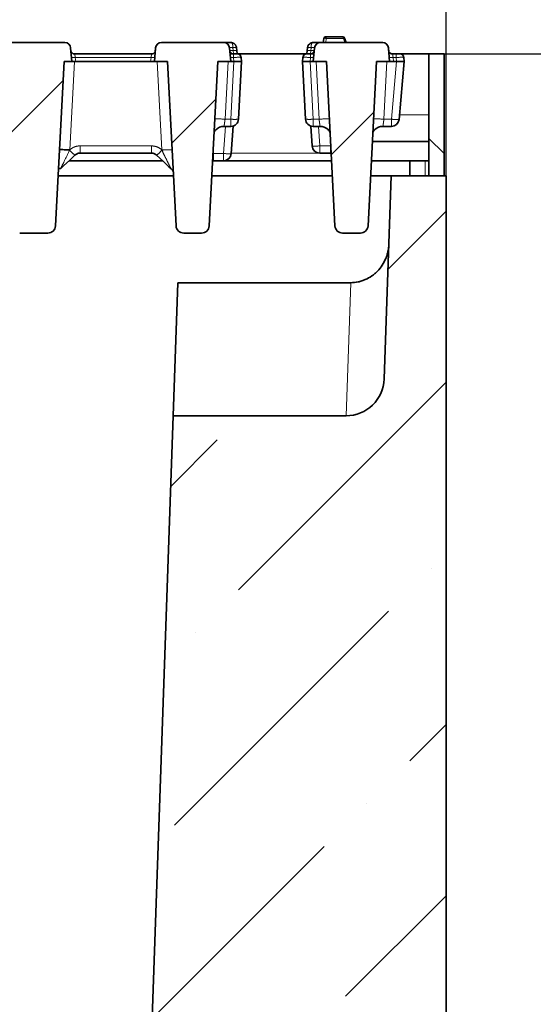
# Model space of a CAD drawing. Units: millimetres. Extents: x 8 to 903, y 1 to 632.
# Drawn here: x 132 to 145, y 221 to 247 of the extents above; entities that cross this region are included whole.
import ezdxf

# ---------------------------------------------------------------- set-up
doc = ezdxf.new("R2010")
doc.units = ezdxf.units.MM
doc.linetypes.add('PHANTOM', pattern=[12.7, 6.35, -1.27, 1.27, -1.27, 1.27, -1.27])
doc.layers.add('FORMAT', color=7, linetype='Continuous')
doc.styles.add('SLDTEXTSTYLE3', font='MIPGOST.TTF')
doc.styles.add('SLDTEXTSTYLE4', font='MIPGOST.TTF')
doc.dimstyles.new('SLDDIMSTYLE0', dxfattribs={"dimtxt": 3.393075, "dimasz": 3.877799, "dimexe": 0, "dimexo": 0.0625, "dimgap": 0.848269, "dimtad": 2, "dimlfac": 10, "dimrnd": 1e-09, "dimzin": 12, "dimdsep": 46, "dimtxsty": 'SLDTEXTSTYLE3', "dimsah": 1, "dimcen": 0.09, "dimadec": 0, "dimazin": 3, "dimtfac": 1, "dimtofl": 0, "dimtmove": 0, "dimatfit": 3, "dimfxl": 1, "dimfrac": 2, "dimtolj": 1, "dimtzin": 12, "dimarcsym": 0})

# ---------------------------------------------------------------- blocks, each defined once
blk = doc.blocks.new('_D')
at = {"layer": 'FORMAT'}
for p, q in [((42.157, 242.662), (42.157, 261.893)), ((142.957, 242.662), (142.957, 261.893)), ((42.157, 260.893), (142.957, 260.893))]:
    blk.add_line(p, q, dxfattribs=at)
for points in [[(42.157, 260.893), (46.035, 260.297), (46.035, 261.49)], [(142.957, 260.893), (139.079, 261.49), (139.079, 260.297)]]:
    blk.add_solid(points, dxfattribs=at)
at = {"layer": 'FORMAT', "insert": (82.96, 265.777), "char_height": 3.7042, "attachment_point": 1, "style": 'SLDTEXTSTYLE4'}
blk.add_mtext('1008', dxfattribs=at)
blk = doc.blocks.new('_D_2')
at = {"layer": 'FORMAT', "color": 7}
for p, q in [((142.507, 245.862), (171.318, 245.862)), ((170.318, 245.862), (170.318, 150.862)), ((138.857, 150.862), (171.318, 150.862))]:
    blk.add_line(p, q, dxfattribs=at)
for points in [[(170.318, 245.862), (169.721, 241.984), (170.914, 241.984)], [(170.318, 150.862), (170.914, 154.739), (169.721, 154.739)]]:
    blk.add_solid(points, dxfattribs=at)
at = {"layer": 'FORMAT', "color": 7, "insert": (165.434, 197.716), "char_height": 3.7042, "attachment_point": 1, "rotation": 90, "style": 'SLDTEXTSTYLE4'}
blk.add_mtext('950', dxfattribs=at)
blk = doc.blocks.new('_D_4')
at = {"layer": 'FORMAT', "color": 7}
for p, q in [((42.607, 245.862), (27.646, 245.862)), ((28.646, 245.862), (28.646, 177.062)), ((141.457, 177.062), (27.646, 177.062))]:
    blk.add_line(p, q, dxfattribs=at)
for points in [[(28.646, 245.862), (28.05, 241.984), (29.243, 241.984)], [(28.646, 177.062), (29.243, 180.939), (28.05, 180.939)]]:
    blk.add_solid(points, dxfattribs=at)
at = {"layer": 'FORMAT', "color": 7, "insert": (23.763, 205.547), "char_height": 3.7042, "attachment_point": 1, "rotation": 90, "style": 'SLDTEXTSTYLE4'}
blk.add_mtext('688', dxfattribs=at)

msp = doc.modelspace()

# ---------------------------------------------------------------- hatches: boundary and pattern name
at = {"linetype": 'Continuous', "lineweight": 18}
h = msp.add_hatch(dxfattribs=at)
h.set_pattern_fill('ANSI31', angle=3e-322, style=0)
edge = h.paths.add_edge_path(flags=0)
edge.add_line((132.9599, 246.1616), (131.3216, 246.1616))
edge.add_arc((131.3216, 246.0116), 0.15, 90, 175)
edge.add_line((131.1721, 246.0247), (131.1404, 245.6616))
edge.add_line((131.1404, 245.6616), (131.347, 245.6616))
edge.add_spline(control_points=[(131.347, 245.6616), (131.4223, 244.2248), (131.4976, 242.788), (131.5729, 241.3512)], knot_values=[0.0111111, 0.0111111, 0.0111111, 0.0111111, 0.4900519, 0.4900519, 0.4900519, 0.4900519], weights=[1, 1, 1, 1], degree=3, periodic=0)
edge.add_arc((131.7726, 241.3616), 0.2, 183, 270)
edge.add_line((131.7726, 241.1616), (132.5109, 241.1616))
edge.add_arc((132.5109, 241.3616), 0.2, 270, 357)
edge.add_spline(control_points=[(132.7106, 241.3512), (132.7859, 242.788), (132.8612, 244.2248), (132.9365, 245.6616)], knot_values=[0.5099481, 0.5099481, 0.5099481, 0.5099481, 0.9888889, 0.9888889, 0.9888889, 0.9888889], weights=[1, 1, 1, 1], degree=3, periodic=0)
edge.add_line((132.9365, 245.6616), (133.1411, 245.6616))
edge.add_line((133.1411, 245.6616), (133.1094, 246.0247))
edge.add_arc((132.9599, 246.0116), 0.15, 5, 90)
h = msp.add_hatch(dxfattribs=at)
h.set_pattern_fill('ANSI31', angle=3e-322, style=0)
edge = h.paths.add_edge_path(flags=0)
edge.add_line((137.1266, 246.1616), (135.4882, 246.1616))
edge.add_arc((135.4882, 246.0116), 0.15, 90, 175)
edge.add_line((135.3388, 246.0247), (135.307, 245.6616))
edge.add_line((135.307, 245.6616), (135.6492, 245.6616))
edge.add_spline(control_points=[(135.6492, 245.6616), (135.6907, 244.8696), (135.7322, 244.0776), (135.7737, 243.2856), (135.8075, 242.6408), (135.8413, 241.996), (135.8751, 241.3512)], knot_values=[0.0002855, 0.0002855, 0.0002855, 0.0002855, 0.0240783, 0.0240783, 0.0240783, 0.0434493, 0.0434493, 0.0434493, 0.0434493], weights=[1, 1, 1, 1, 1, 1, 1], degree=3, periodic=0)
edge.add_arc((136.0748, 241.3616), 0.2, 183, 270)
edge.add_line((136.0748, 241.1616), (136.5427, 241.1616))
edge.add_arc((136.5427, 241.3616), 0.2, 270, 357)
edge.add_spline(control_points=[(136.7424, 241.3512), (136.7762, 241.996), (136.81, 242.6408), (136.8438, 243.2856), (136.8853, 244.0776), (136.9268, 244.8696), (136.9683, 245.6616)], knot_values=[0.0047073, 0.0047073, 0.0047073, 0.0047073, 0.0240783, 0.0240783, 0.0240783, 0.0478711, 0.0478711, 0.0478711, 0.0478711], weights=[1, 1, 1, 1, 1, 1, 1], degree=3, periodic=0)
edge.add_line((136.9683, 245.6616), (137.3078, 245.6616))
edge.add_line((137.3078, 245.6616), (137.276, 246.0247))
edge.add_arc((137.1266, 246.0116), 0.15, 5, 90)
h = msp.add_hatch(dxfattribs=at)
h.set_pattern_fill('ANSI31', angle=3e-322, style=0)
edge = h.paths.add_edge_path(flags=0)
edge.add_line((139.5058, 246.0247), (139.474, 245.6616))
edge.add_line((139.474, 245.6616), (139.8162, 245.6616))
edge.add_spline(control_points=[(139.8162, 245.6616), (139.8577, 244.8696), (139.8992, 244.0776), (139.9407, 243.2856), (139.9745, 242.6408), (140.0083, 241.996), (140.0421, 241.3512)], knot_values=[0.0002855, 0.0002855, 0.0002855, 0.0002855, 0.0240783, 0.0240783, 0.0240783, 0.0434493, 0.0434493, 0.0434493, 0.0434493], weights=[1, 1, 1, 1, 1, 1, 1], degree=3, periodic=0)
edge.add_arc((140.2418, 241.3616), 0.2, 183, 270)
edge.add_line((140.2418, 241.1616), (140.7097, 241.1616))
edge.add_arc((140.7097, 241.3616), 0.2, 270, 357)
edge.add_spline(control_points=[(140.9094, 241.3512), (140.9426, 241.9847), (140.9758, 242.6182), (141.009, 243.2517), (141.0511, 244.055), (141.0932, 244.8583), (141.1353, 245.6616)], knot_values=[0.0053903, 0.0053903, 0.0053903, 0.0053903, 0.0244219, 0.0244219, 0.0244219, 0.0485541, 0.0485541, 0.0485541, 0.0485541], weights=[1, 1, 1, 1, 1, 1, 1], degree=3, periodic=0)
edge.add_line((141.1353, 245.6616), (141.4748, 245.6616))
edge.add_line((141.4748, 245.6616), (141.443, 246.0247))
edge.add_arc((141.2936, 246.0116), 0.15, 5, 90)
edge.add_line((141.2936, 246.1616), (139.6552, 246.1616))
edge.add_arc((139.6552, 246.0116), 0.15, 90, 175)
h = msp.add_hatch(dxfattribs=at)
h.set_pattern_fill('ANSI31', angle=90, style=0)
h.paths.add_polyline_path([(142.5068, 242.6616), (142.9068, 242.6616), (142.9068, 245.8616), (142.5068, 245.8616)], flags=0)
h = msp.add_hatch(dxfattribs=at)
h.set_pattern_fill('ANSI36', style=0)
edge = h.paths.add_edge_path(flags=0)
edge.add_line((141.4568, 164.1597), (139.9568, 164.5616))
edge.add_line((139.9568, 164.5616), (139.9568, 189.5616))
edge.add_line((139.9568, 189.5616), (141.4568, 189.9635))
edge.add_line((141.4568, 189.9635), (141.4568, 192.8116))
edge.add_line((141.4568, 192.8116), (142.9568, 193.2135))
edge.add_line((142.9568, 193.2135), (142.9568, 242.6616))
edge.add_line((142.9568, 242.6616), (141.5196, 242.6616))
edge.add_line((141.5196, 242.6616), (141.3336, 237.3353))
edge.add_arc((140.3342, 237.3702), 1, 270, 358, ccw=False)
edge.add_line((140.3342, 236.3702), (135.7999, 236.3702))
edge.add_line((135.7999, 236.3702), (133.1701, 161.0628))
edge.add_arc((130.6716, 161.1501), 2.5, 285, 358, ccw=False)
edge.add_line((131.3187, 158.7352), (128.0583, 157.8616))
edge.add_line((128.0583, 157.8616), (127.8139, 150.8616))
edge.add_line((127.8139, 150.8616), (138.8568, 150.8616))
edge.add_line((138.8568, 150.8616), (140.4568, 152.4616))
edge.add_line((140.4568, 152.4616), (142.9568, 152.4616))
edge.add_line((142.9568, 152.4616), (142.9568, 160.9097))
edge.add_line((142.9568, 160.9097), (141.4568, 161.3116))
edge.add_line((141.4568, 161.3116), (141.4568, 164.1597))

# ---------------------------------------------------------------- linework, layer by layer
at = {"color": 7, "linetype": 'Continuous', "lineweight": 35}
for p, q in [((132.9599, 246.1616), (131.3216, 246.1616)), ((137.1266, 246.1616), (135.4882, 246.1616)), ((137.1266, 246.1616), (137.3097, 246.1616)), ((139.4721, 246.1616), (139.6552, 246.1616)), ((141.2936, 246.1616), (139.6552, 246.1616)), ((139.7347, 246.1616), (139.7477, 246.2677)), ((139.7973, 246.3116), (140.2484, 246.3116)), ((140.3381, 246.1616), (140.2954, 246.2788)), ((133.1411, 245.6616), (133.1094, 246.0247)), ((135.3388, 246.0247), (135.307, 245.6616)), ((137.276, 246.0247), (137.3078, 245.6616)), ((137.4591, 246.0257), (137.4592, 246.0247)), ((137.4592, 246.0247), (137.4656, 245.9516)), ((137.4656, 245.9516), (137.4734, 245.8616)), ((139.3084, 245.8616), (139.3163, 245.9516)), ((139.3163, 245.9516), (139.3227, 246.0247)), ((139.3227, 246.0247), (139.3228, 246.0257)), ((139.474, 245.6616), (139.5058, 246.0247)), ((141.4748, 245.6616), (141.443, 246.0247)), ((132.9365, 245.6616), (132.7106, 241.3512)), ((133.1411, 245.6616), (132.9365, 245.6616)), ((133.2408, 245.6616), (133.1411, 245.6616)), ((133.2153, 245.8616), (135.2329, 245.8616)), ((133.2408, 245.6616), (135.2074, 245.6616)), ((135.307, 245.6616), (135.2074, 245.6616)), ((135.6492, 245.6616), (135.307, 245.6616)), ((135.8751, 241.3512), (135.6492, 245.6616)), ((136.9683, 245.6616), (136.7424, 241.3512)), ((137.3078, 245.6616), (136.9683, 245.6616)), ((137.2903, 245.8616), (137.3822, 245.8616)), ((137.3078, 245.6616), (137.3912, 245.6616)), ((137.3822, 245.8616), (137.4818, 245.8616)), ((137.4818, 245.8616), (139.3001, 245.8616)), ((137.5909, 245.6616), (137.5118, 244.1512)), ((137.5814, 245.7703), (137.5909, 245.6616)), ((137.5909, 245.6616), (137.5909, 245.6616)), ((139.1909, 245.6616), (139.2004, 245.7703)), ((139.1909, 245.6616), (139.1909, 245.6616)), ((139.2701, 244.1512), (139.1909, 245.6616)), ((139.3001, 245.8616), (139.3997, 245.8616)), ((139.3906, 245.6616), (139.474, 245.6616)), ((139.3997, 245.8616), (139.4915, 245.8616)), ((139.8162, 245.6616), (139.474, 245.6616)), ((140.0421, 241.3512), (139.8162, 245.6616)), ((141.1353, 245.6616), (140.9094, 241.3512)), ((141.4748, 245.6616), (141.1353, 245.6616)), ((141.5744, 245.6616), (141.4748, 245.6616)), ((141.5489, 245.8616), (141.648, 245.8616)), ((141.5744, 245.6616), (141.6569, 245.6616)), ((141.648, 245.8616), (141.7476, 245.8616)), ((141.8568, 245.6616), (141.724, 244.1442)), ((142.5068, 245.8616), (141.7476, 245.8616)), ((141.8472, 245.7703), (141.8568, 245.6616)), ((142.9068, 245.8616), (142.5068, 245.8616)), ((142.5068, 245.8616), (142.5068, 242.6616)), ((142.9068, 242.6616), (142.9068, 245.8616)), ((137.312, 243.9616), (137.1315, 243.9616)), ((137.3727, 243.971), (137.3221, 243.2477)), ((139.4457, 243.4477), (139.4091, 243.971)), ((139.653, 243.9616), (139.4698, 243.9616)), ((141.5248, 243.9616), (141.2985, 243.9616)), ((141.0253, 243.5616), (142.5068, 243.5616)), ((133.0677, 243.0616), (135.518, 243.0616)), ((135.2275, 243.2616), (133.3582, 243.2616)), ((136.8321, 243.0616), (139.9524, 243.0616)), ((139.9245, 243.2616), (139.6452, 243.2616)), ((140.9991, 243.0616), (142.0068, 243.0616)), ((142.0068, 243.0616), (142.0068, 242.6616)), ((142.4068, 243.0616), (142.0068, 243.0616)), ((142.5068, 243.0616), (142.4068, 243.0616)), ((132.7793, 242.6616), (135.8064, 242.6616)), ((136.8111, 242.6616), (139.9734, 242.6616)), ((140.9781, 242.6616), (141.5196, 242.6616)), ((141.5196, 242.6616), (141.3336, 237.3353)), ((142.9568, 242.6616), (141.5196, 242.6616)), ((142.5068, 242.6616), (142.9068, 242.6616)), ((142.9568, 242.6616), (142.9568, 193.2135)), ((131.7726, 241.1616), (132.5109, 241.1616)), ((136.0748, 241.1616), (136.5427, 241.1616)), ((140.2418, 241.1616), (140.7097, 241.1616)), ((135.7999, 236.3702), (135.9218, 239.8616)), ((135.9218, 239.8616), (140.4548, 239.8616)), ((135.7999, 236.3702), (133.1701, 161.0628)), ((140.3342, 236.3702), (135.7999, 236.3702))]:
    msp.add_line(p, q, dxfattribs=at)
at = {"color": 8, "linetype": 'PHANTOM', "lineweight": 18}
for p, q in [((139.814, 246.2677), (139.801, 246.1616)), ((140.2651, 246.2677), (139.814, 246.2677)), ((140.2651, 246.2677), (140.2954, 246.2788)), ((140.3038, 246.1616), (140.2651, 246.2677)), ((137.3675, 246.0254), (137.3675, 246.0257)), ((137.3739, 245.9522), (137.3675, 246.0254)), ((137.3819, 245.8616), (137.3739, 245.9522)), ((139.4079, 245.9522), (139.4, 245.8616)), ((139.4143, 246.0254), (139.4079, 245.9522)), ((139.4143, 246.0257), (139.4143, 246.0254)), ((133.2062, 245.6616), (133.0858, 243.344)), ((133.2312, 245.7703), (133.2153, 245.8616)), ((133.2312, 245.7703), (133.2408, 245.6616)), ((135.2169, 245.7703), (133.2312, 245.7703)), ((135.2074, 245.6616), (135.2169, 245.7703)), ((135.2169, 245.7703), (135.2329, 245.8616)), ((137.238, 245.6616), (137.1595, 244.1512)), ((137.3822, 245.7703), (137.2983, 245.7703)), ((137.312, 244.1512), (137.3912, 245.6616)), ((137.3822, 245.8616), (137.3822, 245.7703)), ((137.3917, 245.6616), (137.3822, 245.7703)), ((139.3997, 245.7703), (139.3902, 245.6616)), ((139.3906, 245.6616), (139.4698, 244.1512)), ((139.3997, 245.8616), (139.3997, 245.7703)), ((139.4836, 245.7703), (139.3997, 245.7703)), ((139.4115, 245.8616), (139.4153, 245.8628)), ((139.625, 244.1512), (139.5465, 245.6616)), ((141.405, 245.6616), (141.3265, 244.1512)), ((141.5248, 244.1512), (141.6569, 245.6616)), ((141.5649, 245.7703), (141.5489, 245.8616)), ((141.5649, 245.7703), (141.5744, 245.6616)), ((141.648, 245.7703), (141.5649, 245.7703)), ((141.648, 245.7703), (141.648, 245.8616)), ((141.6575, 245.6616), (141.648, 245.7703)), ((137.1595, 244.1512), (137.312, 244.1512)), ((137.312, 244.1512), (137.312, 243.9616)), ((139.4698, 244.1512), (139.625, 244.1512)), ((139.4698, 243.9616), (139.4698, 244.1512)), ((141.3265, 244.1512), (141.5248, 244.1512)), ((141.5248, 243.9616), (141.5248, 244.1512)), ((142.5068, 244.2616), (141.7343, 244.2616)), ((137.1226, 243.2512), (137.1723, 243.9616)), ((139.6096, 243.9616), (139.6452, 243.4512)), ((139.9245, 243.4512), (139.9107, 243.8129)), ((133.0858, 243.344), (133.0838, 243.34)), ((133.3582, 243.4512), (135.2275, 243.4512)), ((133.3582, 243.4512), (133.3582, 243.2616)), ((135.2275, 243.4512), (135.2275, 243.2616)), ((135.5019, 243.34), (135.4999, 243.344)), ((139.6452, 243.4512), (139.9245, 243.4512)), ((139.6452, 243.2616), (139.6452, 243.4512)), ((139.9245, 243.2616), (139.9245, 243.4512)), ((133.3037, 243.2512), (135.289, 243.2512)), ((136.842, 243.2509), (136.8524, 243.2512)), ((136.8524, 243.0616), (136.8524, 243.2512)), ((136.8524, 243.2512), (137.1226, 243.2512)), ((137.1226, 243.0616), (137.1226, 243.2512)), ((139.6452, 243.2616), (137.3231, 243.2616)), ((142.4068, 243.0616), (142.4068, 242.6616)), ((140.3342, 236.3702), (140.4548, 239.8616))]:
    msp.add_line(p, q, dxfattribs=at)
at = {"color": 8, "linetype": 'PHANTOM', "lineweight": 18, "flags": 128}
for points in [[(139.814, 246.2677), (139.8134, 246.2766), (139.8122, 246.2849), (139.8105, 246.2925), (139.8085, 246.2991), (139.806, 246.3044), (139.8033, 246.3084), (139.8003, 246.3108), (139.7973, 246.3116)], [(140.2651, 246.2677), (140.2644, 246.2766), (140.2633, 246.2849), (140.2616, 246.2925), (140.2595, 246.2991), (140.2571, 246.3044), (140.2543, 246.3084), (140.2514, 246.3108), (140.2484, 246.3116)], [(135.4999, 243.344), (135.4484, 244.3366), (135.3795, 245.6616)], [(136.8739, 243.8147), (136.8687, 243.6782), (136.8524, 243.2512)]]:
    msp.add_lwpolyline(points, dxfattribs=at)
at = {"color": 7, "linetype": 'Continuous', "lineweight": 35, "flags": 128}
for points in [[(133.2204, 243.2066), (133.0755, 243.069), (132.9306, 242.9314), (132.8394, 242.8448)], [(135.7463, 242.8448), (135.6883, 242.8999), (135.5433, 243.0376), (135.3652, 243.2066)]]:
    msp.add_lwpolyline(points, dxfattribs=at)
at = {"color": 7, "linetype": 'Continuous', "lineweight": 35}
for centre, radius, start, end in [((132.9599, 246.0116), 0.15, 5, 90), ((135.4882, 246.0116), 0.15, 90, 175), ((137.1266, 246.0116), 0.15, 5, 90), ((139.6552, 246.0116), 0.15, 90, 175), ((139.7973, 246.2616), 0.05, 90, 173), ((140.2484, 246.2616), 0.05, 20.05536, 90), ((141.2936, 246.0116), 0.15, 5, 90), ((133.2153, 245.9616), 0.1, 185, 270), ((135.2329, 245.9616), 0.1, 270, 355), ((141.5489, 245.9616), 0.1, 185, 270), ((137.4818, 245.7616), 0.1, 5, 90), ((139.3001, 245.7616), 0.1, 90, 175), ((141.7476, 245.7616), 0.1, 5, 90), ((137.312, 244.1616), 0.2, 270, 357), ((139.4698, 244.1616), 0.2, 183, 270), ((141.5248, 244.1616), 0.2, 270, 355), ((137.1315, 243.6616), 0.3, 90.0002, 136.58449), ((139.653, 243.6616), 0.3, 48.60179, 89.99989), ((141.2985, 243.6616), 0.3, 90.0002, 136.58449), ((139.6452, 243.4616), 0.2, 184, 270), ((137.1226, 243.2616), 0.2, 270, 356), ((135.5397, 242.6273), 0.3, 28.79305, 46.47304), ((132.5109, 241.3616), 0.2, 270, 357), ((136.0748, 241.3616), 0.2, 183, 270), ((136.5427, 241.3616), 0.2, 270, 357), ((140.2418, 241.3616), 0.2, 183, 270), ((140.7097, 241.3616), 0.2, 270, 357), ((140.3342, 237.3702), 1, 270, 358)]:
    msp.add_arc(centre, radius, start, end, dxfattribs=at)
at = {"color": 8, "linetype": 'PHANTOM', "lineweight": 18}
for centre, radius, start, end in [((139.7809, 246.1614), 0.1113, 72.67439, 107.32561), ((137.33, 246.2103), 0.2618, 259.50488, 279.66136), ((137.4133, 245.7665), 0.2632, 79.98524, 100.01476), ((137.4115, 245.7673), 0.2618, 79.50488, 99.66136), ((137.4179, 245.6942), 0.2618, 79.50488, 99.66136), ((139.364, 245.6942), 0.2618, 80.33864, 100.49512), ((139.3704, 245.7673), 0.2618, 80.33864, 100.49512), ((139.3686, 245.7665), 0.2632, 79.98524, 100.01476), ((139.4518, 246.2103), 0.2618, 260.33864, 280.49512), ((133.1814, 246.0586), 0.2926, 260.19725, 279.80275), ((135.2667, 246.0586), 0.2926, 260.19725, 279.80275), ((141.5151, 246.0586), 0.2926, 260.19725, 279.80275), ((136.9702, 241.2272), 2.9301, 86.29517, 91.63003), ((137.4119, 245.1082), 0.9623, 264.04331, 275.95669), ((139.3699, 245.1082), 0.9623, 264.04331, 275.95669), ((139.815, 241.2093), 2.948, 88.40881, 93.69474), ((141.1372, 241.2272), 2.9301, 86.29517, 91.63003), ((141.6578, 245.1042), 0.9622, 262.05215, 273.94419), ((134.0523, 244.1954), 1.2922, 221.45074, 229.92546), ((134.5334, 244.1954), 1.2922, 310.07454, 318.54925), ((135.6897, 240.4075), 2.9426, 88.39614, 93.69686), ((135.6756, 240.694), 2.6518, 87.91051, 93.75643), ((139.5288, 244.4062), 0.9621, 265.04821, 276.95271), ((137.2391, 244.2062), 0.9621, 263.04729, 274.95179)]:
    msp.add_arc(centre, radius, start, end, dxfattribs=at)
for centre, major_axis, ratio, start_param, end_param in [((137.3776, 246.0116), (0.1015, -0.0134), 0.1242005, 1.6864145, 3.1691976), ((139.4043, 246.0116), (0.1015, 0.0134), 0.1242005, 6.2555803, 7.7383634), ((137.3814, 245.7616), (0.2, 0.0087), 0.0433302, 0.001899, 1.5650992), ((139.4004, 245.7616), (0.2, -0.0087), 0.0433302, 1.5764935, 3.1396936), ((141.6472, 245.7616), (0.2, 0.0087), 0.0433302, 0.001899, 1.5650992)]:
    msp.add_ellipse(centre, major_axis=major_axis, ratio=ratio, start_param=start_param, end_param=end_param, dxfattribs=at)
at = {"color": 7, "linetype": 'Continuous', "lineweight": 35}
for centre, major_axis, ratio, start_param, end_param in [((137.4657, 247.0932), (0.076, 1.4316), 0.1395108, 3.148995, 3.1514236), ((137.3905, 245.6581), (0.2005, 0.0035), 0.0173651, 0.0012143, 1.5644144), ((139.3914, 245.6581), (0.2005, -0.0035), 0.0173651, 1.5771782, 3.1403784), ((139.3162, 247.0932), (-0.076, 1.4316), 0.1395108, 3.1317618, 3.1341903), ((141.7812, 247.0932), (0.1268, 1.4315), 0.1391663, 3.1539191, 3.1569481)]:
    msp.add_ellipse(centre, major_axis=major_axis, ratio=ratio, start_param=start_param, end_param=end_param, dxfattribs=at)
for points, knots in [([(137.3097, 246.1616), (137.31, 246.1616), (137.313, 246.1616), (137.3214, 246.1613), (137.3324, 246.1601), (137.3461, 246.1573), (137.3595, 246.1534), (137.3754, 246.1468), (137.3907, 246.1383), (137.4045, 246.1283), (137.416, 246.1178), (137.4239, 246.109), (137.4323, 246.0985), (137.4408, 246.0854), (137.4475, 246.0715), (137.4518, 246.0601), (137.4543, 246.0519), (137.4567, 246.0421), (137.4582, 246.0335), (137.4588, 246.0278), (137.4591, 246.0257)], [0, 0, 0, 0, 0.0035259, 0.040936, 0.116153, 0.1539888, 0.2336023, 0.3069742, 0.3896156, 0.4713117, 0.538774, 0.6004398, 0.631921, 0.7202602, 0.8099864, 0.8373208, 0.8842634, 0.9236428, 0.9716984, 1, 1, 1, 1]), ([(139.3228, 246.0257), (139.3253, 246.0398), (139.3302, 246.0672), (139.3534, 246.107), (139.3892, 246.1404), (139.4323, 246.1583), (139.4606, 246.1616), (139.4719, 246.1616), (139.4721, 246.1616)], [0, 0, 0, 0, 0.1900062, 0.3682804, 0.6102551, 0.845718, 0.9964619, 1, 1, 1, 1]), ([(137.2823, 245.9529), (137.2823, 245.9528), (137.2825, 245.9508), (137.283, 245.9464), (137.2844, 245.939), (137.2868, 245.9303), (137.2904, 245.921), (137.2947, 245.9125), (137.2987, 245.9061), (137.3029, 245.9003), (137.3076, 245.8945), (137.3143, 245.8878), (137.3208, 245.8824), (137.3273, 245.8778), (137.3334, 245.8741), (137.3406, 245.8705), (137.3467, 245.868), (137.3524, 245.866), (137.3572, 245.8647), (137.3634, 245.8633), (137.3698, 245.8623), (137.3765, 245.8617), (137.3805, 245.8616), (137.3819, 245.8616)], [0, 0, 0, 0, 0.0035755, 0.0517005, 0.1170542, 0.1973942, 0.286883, 0.3676364, 0.4335662, 0.4677258, 0.536146, 0.604793, 0.6736983, 0.7082378, 0.7601415, 0.8060526, 0.8472128, 0.8672373, 0.8990293, 0.9197927, 0.9545598, 0.9842329, 1, 1, 1, 1]), ([(139.4153, 245.8628), (139.4265, 245.8659), (139.4533, 245.8734), (139.4808, 245.8993), (139.4954, 245.927), (139.499, 245.9467), (139.4995, 245.9528), (139.4995, 245.9529)], [0, 0, 0, 0, 0.1895006, 0.4562829, 0.8344344, 0.9959945, 1, 1, 1, 1]), ([(139.4, 245.8616), (139.4002, 245.8616), (139.4007, 245.8616), (139.4047, 245.8617), (139.4089, 245.8619), (139.4122, 245.8624), (139.4125, 245.8624)], [0, 0, 0, 0, 0.3622904, 0.6947553, 0.9692746, 1, 1, 1, 1]), ([(139.4156, 245.8629), (139.4148, 245.8628), (139.4127, 245.8624), (139.4113, 245.8623), (139.4105, 245.8622)], [0, 0, 0, 0, 0.4121034, 1, 1, 1, 1]), ([(141.8568, 245.6616), (141.8565, 245.6617), (141.8561, 245.6617), (141.8521, 245.6619), (141.845, 245.662), (141.8358, 245.6622), (141.8247, 245.6623), (141.8115, 245.6625), (141.7961, 245.6626), (141.7838, 245.6626), (141.7736, 245.6626), (141.762, 245.6626), (141.7473, 245.6626), (141.7344, 245.6626), (141.7202, 245.6625), (141.7048, 245.6624), (141.6857, 245.6621), (141.6699, 245.6619), (141.6606, 245.6617), (141.6575, 245.6616)], [0, 0, 0, 0, 0.0694902, 0.139397, 0.225649, 0.3111152, 0.3536702, 0.4401515, 0.5258529, 0.5685272, 0.5952108, 0.6487803, 0.7027174, 0.7570265, 0.7842982, 0.8482923, 0.9105296, 0.9704852, 1, 1, 1, 1]), ([(136.8739, 243.8147), (136.8841, 243.8326), (136.8954, 243.8523), (136.9127, 243.8661), (136.9143, 243.8673)], [0, 0, 0, 0, 0.9114741, 1, 1, 1, 1]), ([(139.8511, 243.8864), (139.8519, 243.8859), (139.8698, 243.8734), (139.8904, 243.848), (139.9057, 243.8215), (139.9107, 243.8129)], [0, 0, 0, 0, 0.03245113, 0.68518357, 1, 1, 1, 1]), ([(141.0383, 243.8103), (141.0386, 243.811), (141.0468, 243.8311), (141.0617, 243.8516), (141.0798, 243.8661), (141.0813, 243.8673)], [0, 0, 0, 0, 0.0295573, 0.917784, 1, 1, 1, 1]), ([(133.0858, 243.344), (133.0466, 243.3461), (132.9845, 243.3493), (132.9037, 243.3521), (132.8504, 243.3529), (132.8224, 243.3526), (132.8156, 243.3519), (132.8155, 243.3519)], [0, 0, 0, 0, 0.3736149, 0.5933434, 0.7991492, 0.9948581, 1, 1, 1, 1]), ([(133.3582, 243.2616), (133.3526, 243.2615), (133.3245, 243.2607), (133.2738, 243.2482), (133.2382, 243.2205), (133.2204, 243.2066)], [0, 0, 0, 0, 0.1123539, 0.5559097, 1, 1, 1, 1]), ([(135.3652, 243.2066), (135.361, 243.2104), (135.3401, 243.2292), (135.2948, 243.255), (135.2499, 243.2594), (135.2275, 243.2616)], [0, 0, 0, 0, 0.11337, 0.5569269, 1, 1, 1, 1]), ([(132.7993, 242.8576), (132.8061, 242.8546), (132.8187, 242.8492), (132.8392, 242.8574), (132.8487, 242.8612)], [0, 0, 0, 0, 0.5387437, 1, 1, 1, 1]), ([(132.8486, 242.8609), (132.8462, 242.8566), (132.8418, 242.8482), (132.8401, 242.8459), (132.8394, 242.8448)], [0, 0, 0, 0, 0.52017203, 1, 1, 1, 1]), ([(140.4548, 239.8616), (140.5211, 239.8616), (140.5863, 239.8685), (140.6823, 239.8886), (140.7141, 239.8969), (140.7769, 239.917), (140.808, 239.9287), (140.8984, 239.968), (140.9555, 240), (141.0364, 240.0564), (141.0627, 240.0768), (141.1128, 240.1196), (141.1366, 240.1421), (141.2047, 240.2127), (141.2456, 240.264), (141.318, 240.3749), (141.3486, 240.4329), (141.3863, 240.5234), (141.3975, 240.5542), (141.4172, 240.6169), (141.4258, 240.649), (141.4468, 240.7457), (141.455, 240.8113), (141.4573, 240.8773)], [0, 0, 0, 0, 0.125, 0.125, 0.1875, 0.1875, 0.25, 0.25, 0.375, 0.375, 0.4375, 0.4375, 0.5, 0.5, 0.625, 0.625, 0.75, 0.75, 0.8125, 0.8125, 0.875, 0.875, 1, 1, 1, 1])]:
    msp.add_open_spline(points, degree=3, knots=knots, dxfattribs=at)
at = {"color": 8, "linetype": 'PHANTOM', "lineweight": 18}
for points, knots in [([(137.3675, 246.0257), (137.3674, 246.0285), (137.3672, 246.037), (137.3665, 246.051), (137.3652, 246.0669), (137.3633, 246.0817), (137.3614, 246.0932), (137.3594, 246.1027), (137.3573, 246.111), (137.3539, 246.1219), (137.35, 246.131), (137.3457, 246.1389), (137.3422, 246.1439), (137.3382, 246.1487), (137.333, 246.1537), (137.3273, 246.1574), (137.3213, 246.1599), (137.316, 246.1613), (137.3121, 246.1616), (137.3099, 246.1616), (137.3097, 246.1616)], [0, 0, 0, 0, 0.0377146, 0.1139789, 0.1908646, 0.2619677, 0.3332337, 0.3689577, 0.4186351, 0.477201, 0.5731371, 0.610217, 0.6666668, 0.709958, 0.7597631, 0.8453811, 0.8923425, 0.9395251, 0.9964495, 1, 1, 1, 1]), ([(139.4721, 246.1616), (139.472, 246.1616), (139.4663, 246.1616), (139.4526, 246.1584), (139.4344, 246.1405), (139.4223, 246.1069), (139.4161, 246.0671), (139.4149, 246.0398), (139.4143, 246.0257)], [0, 0, 0, 0, 0.0035633, 0.1549115, 0.389827, 0.6307455, 0.8090173, 1, 1, 1, 1]), ([(137.3002, 245.8616), (137.3001, 245.8618), (137.2987, 245.8661), (137.2963, 245.8746), (137.293, 245.8872), (137.2901, 245.9), (137.2874, 245.9139), (137.2853, 245.9269), (137.2836, 245.94), (137.2828, 245.9479), (137.2823, 245.9526), (137.2823, 245.9529)], [0, 0, 0, 0, 0.0058841, 0.1450685, 0.2847497, 0.4251564, 0.5660291, 0.7424025, 0.8483268, 0.9902086, 1, 1, 1, 1]), ([(139.4995, 245.9529), (139.4995, 245.9527), (139.4985, 245.941), (139.4946, 245.9094), (139.482, 245.8802), (139.4739, 245.8616)], [0, 0, 0, 0, 0.0081015, 0.3686763, 1, 1, 1, 1]), ([(137.1595, 244.1512), (137.1591, 244.1478), (137.1578, 244.1379), (137.1557, 244.1218), (137.1532, 244.1032), (137.1511, 244.0878), (137.1489, 244.072), (137.1467, 244.0556), (137.1445, 244.0401), (137.1424, 244.0256), (137.1404, 244.0123), (137.1383, 243.9982), (137.1364, 243.9861), (137.1348, 243.9763), (137.1335, 243.9689), (137.1326, 243.965), (137.1321, 243.9627), (137.1317, 243.9618), (137.1316, 243.9617), (137.1315, 243.9616)], [0, 0, 0, 0, 0.0330858, 0.0984098, 0.1616392, 0.2232266, 0.2597465, 0.3334554, 0.4083618, 0.4461978, 0.5207988, 0.5949247, 0.6685633, 0.7437333, 0.8176145, 0.8901728, 0.917558, 0.9724652, 1, 1, 1, 1]), ([(139.653, 243.9616), (139.6529, 243.9617), (139.6527, 243.9619), (139.6521, 243.9642), (139.6512, 243.9683), (139.6504, 243.9728), (139.6495, 243.9779), (139.6478, 243.9876), (139.6459, 244), (139.6438, 244.0142), (139.6419, 244.0272), (139.6397, 244.0422), (139.6375, 244.0578), (139.6353, 244.0739), (139.633, 244.0909), (139.631, 244.1057), (139.6292, 244.119), (139.6272, 244.1342), (139.6257, 244.1455), (139.625, 244.1512)], [0, 0, 0, 0, 0.0382728, 0.113395, 0.1856345, 0.2211413, 0.2559784, 0.3286985, 0.4425896, 0.4748377, 0.5466253, 0.6254451, 0.6648079, 0.7331388, 0.8076503, 0.8469095, 0.8877076, 0.9437418, 1, 1, 1, 1]), ([(141.3265, 244.1512), (141.3259, 244.1468), (141.3244, 244.1347), (141.3219, 244.116), (141.3196, 244.0986), (141.3175, 244.0831), (141.3155, 244.0687), (141.3132, 244.0524), (141.3113, 244.0391), (141.3098, 244.0282), (141.3082, 244.0172), (141.3063, 244.0046), (141.3046, 243.9939), (141.3032, 243.9846), (141.3018, 243.9764), (141.3005, 243.969), (141.2994, 243.964), (141.2988, 243.9619), (141.2986, 243.9617), (141.2985, 243.9616)], [0, 0, 0, 0, 0.04364234, 0.11999286, 0.18785808, 0.22321618, 0.28454336, 0.34476945, 0.41056092, 0.44619859, 0.48617378, 0.56012343, 0.63260044, 0.66859287, 0.74234776, 0.8172698, 0.89019986, 0.96555731, 1, 1, 1, 1]), ([(133.0838, 243.34), (133.0449, 243.342), (132.9831, 243.3452), (132.9027, 243.3479), (132.8498, 243.3485), (132.822, 243.3479), (132.8153, 243.3471), (132.8152, 243.3471)], [0, 0, 0, 0, 0.3736155, 0.5941583, 0.8007949, 0.9971462, 1, 1, 1, 1]), ([(133.0838, 243.34), (133.0324, 243.2338), (132.959, 243.0819), (132.878, 242.9178), (132.8551, 242.8736), (132.8486, 242.8609)], [0, 0, 0, 0, 0.62313716, 0.89170194, 1, 1, 1, 1]), ([(133.3582, 243.4512), (133.3469, 243.4509), (133.3282, 243.4504), (133.3023, 243.4474), (133.2804, 243.4437), (133.2585, 243.4387), (133.2367, 243.4325), (133.2153, 243.425), (133.1946, 243.4164), (133.1683, 243.4037), (133.137, 243.3854), (133.1076, 243.3637), (133.0912, 243.349), (133.0857, 243.344)], [0, 0, 0, 0, 0.1135604, 0.1870982, 0.260861, 0.3359104, 0.4111988, 0.4873467, 0.5637442, 0.6351144, 0.7793827, 0.926032, 1, 1, 1, 1]), ([(135.4999, 243.344), (135.4924, 243.3507), (135.4515, 243.3869), (135.3621, 243.4379), (135.2723, 243.4467), (135.2275, 243.4512)], [0, 0, 0, 0, 0.10083, 0.5504082, 1, 1, 1, 1]), ([(135.7463, 242.8448), (135.7453, 242.8463), (135.7432, 242.8493), (135.7314, 242.8716), (135.7036, 242.9263), (135.6473, 243.0403), (135.5766, 243.1851), (135.5242, 243.2938), (135.5019, 243.34)], [0, 0, 0, 0, 0.0471479, 0.0941125, 0.2103382, 0.4185764, 0.7528485, 1, 1, 1, 1])]:
    msp.add_open_spline(points, degree=3, knots=knots, dxfattribs=at)

# ---------------------------------------------------------------- dimensions: what is measured, and where the dimension line sits
at = {"layer": 'FORMAT'}
dim = msp.add_linear_dim(base=(142.9568, 260.8932), p1=(42.1568, 242.6616), p2=(142.9568, 242.6616), dimstyle='SLDDIMSTYLE0', dxfattribs=at)
dim.commit()
dim.dimension.update_dxf_attribs({"geometry": '_D', "text_midpoint": (86.9352, 260.8932), "dimtype": 160})
at = {"layer": 'FORMAT', "color": 7}
for base, p1, p2, picture, middle in [((28.6464, 177.0616), (42.6068, 245.8616), (141.4568, 177.0616), '_D_4', (28.6464, 208.7983)), ((170.3178, 150.8616), (142.5068, 245.8616), (138.8568, 150.8616), '_D_2', (170.3178, 200.8471))]:
    dim = msp.add_linear_dim(base=base, p1=p1, p2=p2, angle=90, dimstyle='SLDDIMSTYLE0', dxfattribs=at)
    dim.commit()
    dim.dimension.update_dxf_attribs({"geometry": picture, "text_midpoint": middle, "dimtype": 160})

doc.saveas('drawing.dxf')
